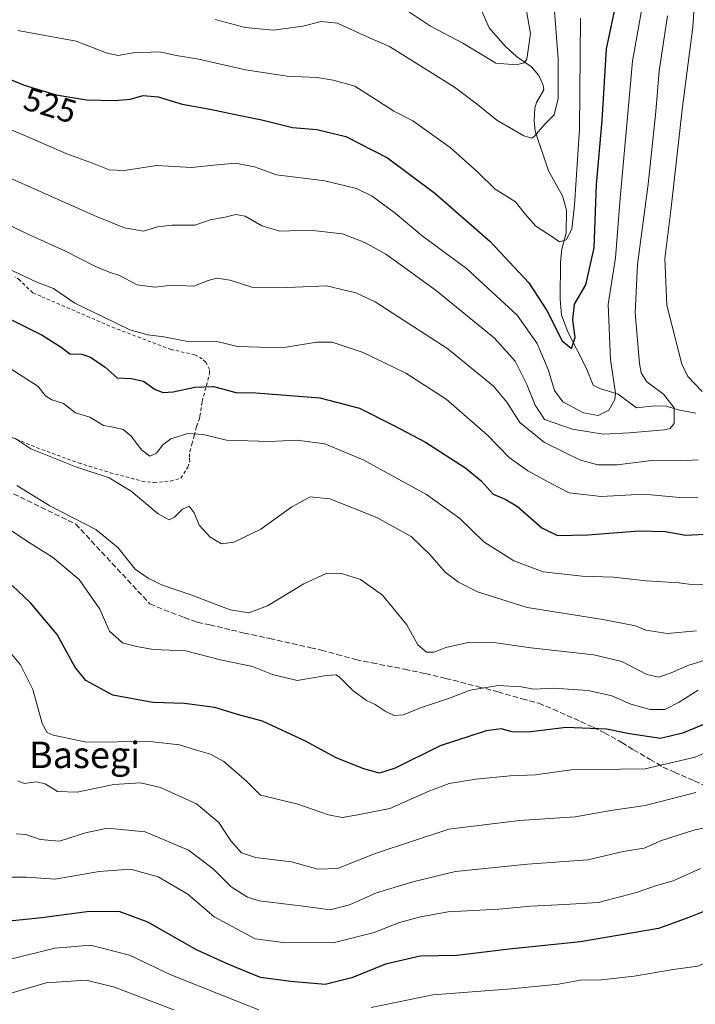
# Model space of a CAD drawing. Units: metres. Extents: x 620320 to 623751, y 4773446 to 4775822.
# Drawn here: x 622493 to 622698, y 4773711 to 4774010 of the extents above; entities that cross this region are included whole.
import ezdxf
from ezdxf.enums import TextEntityAlignment as Align

# ---------------------------------------------------------------- set-up
doc = ezdxf.new("R2010")
doc.units = ezdxf.units.M
doc.header["$MEASUREMENT"] = 0
doc.linetypes.add('DGN Style 2', pattern=[1.6480167562047852, 0.988810053722871, -0.6592067024819142])
doc.linetypes.add('DGN Style 3', pattern=[2.307223458686699, 1.648016756204785, -0.6592067024819142])
for name, color, linetype, lineweight in [('Alambrada', 7, 'DGN Style 2', 0), ('Comarca CxS', 21, 'Continuous', 0), ('Comunidad Autónoma CxS', 142, 'Continuous', 0), ('Corriente natural lineal', 142, 'Continuous', 13), ('Curva de nivel maestra', 30, 'Continuous', 30), ('Curva de nivel normal', 30, 'Continuous', 0), ('Municipio CxS', 4, 'Continuous', 0), ('Provincia CxS', 1, 'Continuous', 0), ('Rótulo de curva de nivel directora', 7, 'Continuous', 0), ('Senda', 7, 'DGN Style 3', 0), ('Texto cartográfico', 7, 'Continuous', 0)]:
    doc.layers.add(name, color=color, linetype=linetype, lineweight=lineweight)
doc.styles.add('Style-Arial', font='txt')

msp = doc.modelspace()

# ---------------------------------------------------------------- linework, layer by layer
at = {"layer": 'Alambrada', "color": 7, "linetype": 'DGN Style 2', "lineweight": 0}
for points in [[(622533.9600999998, 4773869.470100001, 562.2099000000017), (622538.9801000003, 4773869.880100001, 563.7133000000031), (622542.0900999998, 4773870.770099999, 561.0492999999988), (622544.2100999998, 4773874.110099999, 559.6496999999945), (622544.8501000004, 4773875.840100001, 559.167300000001), (622544.7301000003, 4773877.140100001, 558.5397999999988), (622544.8201000001, 4773878.850099999, 557.8534999999974), (622545.4801000003, 4773881.090100001, 557.1385000000009), (622546.1801000005, 4773883.7501, 556.1227000000072), (622546.8601000002, 4773886.470100001, 554.9658000000054), (622547.7301000003, 4773888.800100001, 554.3467999999993), (622547.8901000004, 4773889.5701, 554.213499999998), (622548.5500999996, 4773894.020099999, 552.754700000005), (622550.8000999996, 4773902.380100001, 551.0920999999944), (622550.7901, 4773903.6501, 551.9464000000007), (622549.6001000004, 4773905.9801, 553.422200000001), (622548.6101000002, 4773906.940099999, 554.1098000000056), (622546.3901000004, 4773908.1801, 555.2816000000021), (622539.1901000004, 4773909.720100001, 554.3984999999957), (622522.1401000004, 4773916.220100001, 554.8366999999998), (622499.7301000003, 4773925.880100001, 553.1713000000018), (622497.2701000003, 4773926.940099999, 552.6848999999929), (622493.3201000001, 4773930.7401, 555.4765999999945), (622491.8701, 4773931.800100001, 555.8212000000058)], [(622486.2200999996, 4773885.040100001, 572.2902999999933), (622500.0500999996, 4773879.4301, 562.8326999999991), (622511.1401000004, 4773875.390100001, 565.8257000000012), (622520.7001, 4773872.440099999, 562.2201999999961), (622530.3400999998, 4773869.9101, 560.8935999999958), (622533.9600999998, 4773869.470100001, 562.2099000000017)]]:
    msp.add_polyline3d(points, dxfattribs=at)
at = {"layer": 'Comarca CxS', "color": 21, "linetype": 'Continuous', "lineweight": 0}
msp.add_3dface([(623751.2000009496, 4773508.809982236), (620360.6500009245, 4773448.189982234), (620319.8000009244, 4775761.77998221), (623709.2000009504, 4775822.389982211)], dxfattribs=at)
at = {"layer": 'Comunidad Autónoma CxS', "color": 142, "linetype": 'Continuous', "lineweight": 0}
msp.add_3dface([(623751.2000009496, 4773508.809982236), (620360.6500009245, 4773448.189982234), (620319.8000009244, 4775761.77998221), (623709.2000009504, 4775822.389982211)], dxfattribs=at)
at = {"layer": 'Corriente natural lineal', "color": 142, "linetype": 'Continuous', "lineweight": 13}
msp.add_polyline3d([(622698.1162999999, 4773890.483999999, 536.8657999999997), (622692.7254999997, 4773891.4319, 535.0470000000059), (622689.2281999999, 4773892.5735, 534.0215999999928), (622685.6749999998, 4773892.739399999, 532.9340999999986), (622680.1279999996, 4773892.057600001, 530.9928999999975), (622674.5778000001, 4773896.176899999, 529.510500000004), (622668.9638, 4773897.962400001, 527.234700000001), (622667, 4773899, 526.5243000000046), (622664.8323999997, 4773904.243799999, 525.7537000000011), (622659.3172000004, 4773915.132999999, 524.1051000000007), (622657.3526, 4773920.1513, 523.4977999999974), (622656.9424999999, 4773924.989, 522.467499999999), (622657.0488, 4773936.308300001, 520.2630999999965), (622657.4881999996, 4773940.147299999, 519.6465000000027), (622658.7955999998, 4773945.132300001, 519.0546999999933), (622658.9254999999, 4773951.9484, 518.1350999999995), (622657.7346999999, 4773956.3452, 516.8142999999982), (622653.4611000001, 4773963.861099999, 515.9818999999989), (622649.3930000003, 4773975.888800001, 513.9689000000071), (622649.0782000005, 4773979.0591, 513.3325999999943), (622649.3586999997, 4773982.8474, 512.366200000004), (622649.8562000003, 4773984.5602, 511.8316999999952), (622652.0270999996, 4773988.414899999, 510.883600000001), (622651.8875000002, 4773989.811899999, 510.8331999999937), (622650.5581999999, 4773992.7785, 510.5917000000045), (622648.2818999998, 4773995.396299999, 510.247000000003), (622643.8148999996, 4773998.555400001, 509.0625), (622640.3306, 4774001.655999999, 508.4829000000027), (622635.5240000002, 4774007.2028, 507.511599999998), (622630.4380000001, 4774018.773600001, 504.9385000000038)], dxfattribs=at)
at = {"layer": 'Curva de nivel maestra', "color": 30, "linetype": 'Continuous', "lineweight": 30, "flags": 128}
for points, elevation in [([(622483.7199999997, 4773994.2401), (622494.6399999997, 4773989.8301), (622504.3499999996, 4773986.9001), (622513.5499999998, 4773985.4001), (622522.1799999997, 4773985.1801), (622526.7999999998, 4773985.620100001), (622530.7000000002, 4773986.6801), (622535.2400000002, 4773986.3301), (622542.5199999996, 4773984.0801), (622551.5099999999, 4773982.460100001), (622557.6799999997, 4773981.100099999), (622566.6699999999, 4773979.3301), (622575.9600000001, 4773976.9901), (622583.25, 4773976.4301), (622592.0800000001, 4773974.2501), (622604.7000000002, 4773967.8201), (622619.0300000003, 4773957.140100001), (622635.6399999997, 4773942.600099999), (622647.4600000001, 4773929.920100001), (622652.9400000004, 4773921.5701), (622657.6100000005, 4773912.420100001), (622660.4100000003, 4773910.0801), (622661.5599999996, 4773913.4101), (622660.8700000001, 4773918.7601), (622661.3799999999, 4773923.530099999), (622664.7999999998, 4773929.370100001), (622667.3099999996, 4773940.550100001), (622668.04, 4773959.780099999), (622669.7000000002, 4773979.120100001), (622671.0499999998, 4774000.840100001), (622674.1200000001, 4774015.590100001)], 525), ([(622483.2699999996, 4773922.450099999), (622500.1299999999, 4773914.090100001), (622505.8600000005, 4773910.4801), (622508.4699999997, 4773908.420100001), (622512.1399999997, 4773908.300100001), (622514.7300000006, 4773907.420100001), (622519.1600000003, 4773904.4101), (622522.8300000001, 4773901.200099999), (622527.0499999998, 4773900.9301), (622530.7999999998, 4773900.1801), (622534.3700000001, 4773897.620100001), (622536.7199999997, 4773896.720100001), (622539.79, 4773896.9301), (622546.3899999997, 4773898.3201), (622551.9800000006, 4773898.520099999), (622554.6799999997, 4773897.8201), (622558.7599999999, 4773896.710100001), (622564.79, 4773896.640100001), (622584.1699999999, 4773895.1601), (622596.25, 4773891.940099999), (622606.3799999999, 4773886.8201), (622616.2300000006, 4773881.700099999), (622628.4199999999, 4773873.850099999), (622633.0700000003, 4773869.9901), (622636.7100000001, 4773865.920100001), (622640.3700000001, 4773864.460100001), (622644.0199999996, 4773862.210100001), (622651.4000000004, 4773855.7601), (622656.1900000004, 4773853.380100001), (622665.3899999997, 4773853.5801), (622680.9299999997, 4773854.8301), (622688.8099999996, 4773854.630100001), (622695.0300000003, 4773853.5001), (622702.6699999999, 4773853.940099999)], 550), ([(622705.3700000001, 4773798.210100001), (622694.0300000003, 4773793.5001), (622687.3700000001, 4773791.960100001), (622678.0300000003, 4773793.340100001), (622671.0300000003, 4773794.770099999), (622658.8399999999, 4773795.270099999), (622647.25, 4773793.840100001), (622642.5, 4773793.880100001), (622639.0999999996, 4773794.860099999), (622634.5999999996, 4773794.210100001), (622620.6600000003, 4773789.670100001), (622607.0099999999, 4773782.940099999), (622602.3200000003, 4773781.4301), (622597.5099999999, 4773782.700099999), (622589.1100000005, 4773786.0701), (622579.8499999996, 4773791.110099999), (622566.7999999998, 4773797.190099999), (622559.9299999997, 4773798.970100001), (622552.3799999999, 4773801.3101), (622543.1799999997, 4773802.550100001), (622533.6200000001, 4773802.800100001), (622521.54, 4773805.050100001), (622513.3099999996, 4773809.5001), (622510.0300000003, 4773813.610099999), (622504.6799999997, 4773823.450099999), (622496.5499999998, 4773833.030099999), (622490.9800000006, 4773838.220100001)], 575), ([(622700.9800000006, 4773739.670100001), (622695.9800000006, 4773737.640100001), (622686.79, 4773734.3101), (622663.1299999999, 4773730.290100001), (622641.5599999996, 4773728.140100001), (622625.6900000004, 4773726.1601), (622614.5800000001, 4773725.9301), (622604.0700000003, 4773723.590100001), (622593.8600000005, 4773719.4101), (622585.7800000003, 4773717.4001), (622575.4299999997, 4773718.3201), (622566.2800000003, 4773719.520099999), (622556.6100000005, 4773723.440099999), (622546.8200000003, 4773727.9001), (622532.1600000003, 4773736.3201), (622523.4699999997, 4773739.540100001), (622513.5899999999, 4773739.4301), (622500.0300000003, 4773737.600099999), (622489.2599999999, 4773736.4801)], 600)]:
    msp.add_lwpolyline(points, dxfattribs=dict(at, elevation=elevation))
at = {"layer": 'Curva de nivel normal', "color": 30, "linetype": 'Continuous', "lineweight": 0, "flags": 128}
for points, elevation in [([(622698.5800000001, 4774028.52), (622697.1200000001, 4774007.380000001), (622694.0099999999, 4773983.310000001), (622690.4600000001, 4773951.82), (622688.6399999997, 4773937.32), (622689.2800000003, 4773923.16), (622693.7999999998, 4773905.34), (622695.6699999999, 4773901.609999999), (622700.04, 4773897.050000001)], 540), ([(622610.0999999996, 4774012.730000001), (622617.7599999999, 4774007.75), (622627.4900000002, 4774002.57), (622633.9000000004, 4773998.75), (622637.4900000002, 4773996.539999999), (622643.6900000004, 4773995.970000001), (622646.1299999999, 4773996.640000001), (622646.8499999996, 4773997.74), (622648.0199999996, 4774005.5), (622645.5700000003, 4774019.17)], 510), ([(622455.5700000003, 4773990.699999999), (622495.0300000003, 4773974.529999999), (622507.6200000001, 4773969.01), (622515.3899999997, 4773966.220000001), (622520.4299999997, 4773964.140000001), (622524.9500000002, 4773963.970000001), (622534.7999999998, 4773965.470000001), (622545.3799999999, 4773964.859999999), (622552.0899999999, 4773965.59), (622558.5599999996, 4773966.16), (622564.3700000001, 4773965.140000001), (622571.1299999999, 4773962.689999999), (622585.7100000001, 4773960.869999999), (622595.3300000001, 4773958.51), (622600.04, 4773956.220000001), (622607.04, 4773951.02), (622615.1799999997, 4773944.180000001), (622628.6500000004, 4773934.289999999), (622643.9299999997, 4773920.119999999), (622650.0499999998, 4773911.57), (622653.3099999996, 4773903.710000001), (622655.3200000003, 4773897.32), (622657.8200000003, 4773893.930000001), (622664.0300000003, 4773890.600000001), (622668.5099999999, 4773889.75), (622671.6900000004, 4773891.380000001), (622673.5499999998, 4773894.58), (622673.75, 4773896.550000001), (622672.2400000002, 4773906.710000001), (622671.5, 4773923.350000001), (622673.7800000003, 4773937.539999999), (622675.1100000005, 4773955.59), (622677.3499999996, 4773980.180000001), (622678.8700000001, 4773997.15), (622681.7800000003, 4774013.600000001)], 530), ([(622689.4600000001, 4774010.880000001), (622686.9400000004, 4773994.220000001), (622686, 4773981.880000001), (622683.6600000003, 4773959.880000001), (622680.4199999999, 4773935.550000001), (622679.7400000002, 4773920.880000001), (622681, 4773905.52), (622681.5300000003, 4773902.680000001), (622683.2800000003, 4773899.99), (622688.2599999999, 4773896.180000001), (622691.5499999998, 4773892.130000001), (622691.4699999997, 4773887.350000001), (622690.2999999998, 4773885.789999999), (622688.4900000002, 4773885.41), (622678.0300000003, 4773884.550000001), (622670.0300000003, 4773884.060000001), (622660.7000000002, 4773885.59), (622652.2000000002, 4773888.59), (622649.4299999997, 4773892.92), (622646.8499999996, 4773899.199999999), (622643.4000000004, 4773906.26), (622637.0899999999, 4773913.199999999), (622619.5, 4773927.51), (622609.9000000004, 4773934.460000001), (622604.2000000002, 4773938.600000001), (622597.8300000001, 4773942.140000001), (622594.7300000006, 4773943.430000001), (622591.0300000003, 4773944.779999999), (622581.1299999999, 4773945.9), (622572.1399999997, 4773945.630000001), (622566.6600000003, 4773947.17), (622561.5899999999, 4773950.109999999), (622558.7800000003, 4773950.630000001), (622555.5300000003, 4773949.850000001), (622550.9600000001, 4773949.029999999), (622546.2999999998, 4773947.460000001), (622539.5300000003, 4773947.41), (622535.0899999999, 4773946.91), (622530.7999999998, 4773945.58), (622525.0300000003, 4773946.630000001), (622516.5599999996, 4773950.02), (622465.9800000006, 4773972.480000001)], 535), ([(622552.5499999998, 4774009.699999999), (622561.5999999996, 4774007.300000001), (622570.1600000003, 4774006.460000001), (622579.0800000001, 4774007.75), (622584.5700000003, 4774009.17), (622589.5499999998, 4774008.600000001), (622597.6200000001, 4774004.880000001), (622605.3200000003, 4774001.58), (622612.5599999996, 4773997.050000001), (622624.9400000004, 4773989.189999999), (622632, 4773983.949999999), (622637.7699999996, 4773979.210000001), (622646.0099999999, 4773974.49), (622648.4299999997, 4773973.76), (622649.1500000004, 4773974.310000001), (622652.3200000003, 4773978.029999999), (622655.1399999997, 4773980.859999999), (622656.4199999999, 4773985.810000001), (622656.4000000004, 4773997.859999999), (622655.2100000001, 4774013.529999999)], 515.0000000000001), ([(622492.7000000002, 4774006.42), (622510.4000000004, 4774003.180000001), (622519.8200000003, 4773999.49), (622523.0999999996, 4773998.810000001), (622527.7100000001, 4773999.66), (622535.7000000002, 4773999.92), (622540.7199999997, 4773998.859999999), (622547.0499999998, 4773997.82), (622561.7000000002, 4773994.52), (622574.3399999999, 4773992.58), (622583.3899999997, 4773992.189999999), (622588.2199999997, 4773991.369999999), (622594.7599999999, 4773989.57), (622601.7199999997, 4773985.050000001), (622606.6200000001, 4773981.99), (622612.3600000005, 4773978.99), (622623.6699999999, 4773970.939999999), (622632.0199999996, 4773963.470000001), (622637.3300000001, 4773958.33), (622643.4900000002, 4773954.470000001), (622646.5300000003, 4773950.630000001), (622649.6500000004, 4773947.130000001), (622654.1200000001, 4773944.180000001), (622656.7400000002, 4773942.34), (622658.8399999999, 4773942.930000001), (622660.5599999996, 4773946.199999999), (622661.3700000001, 4773953.5), (622662.8300000001, 4773976.550000001), (622663.1399999997, 4774010.109999999)], 520), ([(622698.8200000003, 4773876.359999999), (622693.4400000004, 4773875.99), (622685.5499999998, 4773876.230000001), (622674.2699999996, 4773874.83), (622668.3799999999, 4773874.810000001), (622663.0999999996, 4773876.220000001), (622658.6100000005, 4773878.5), (622652.2800000003, 4773881.550000001), (622644.7800000003, 4773887.67), (622640.8499999996, 4773893.789999999), (622636.7699999996, 4773898.640000001), (622623, 4773909.939999999), (622600.9699999997, 4773924.15), (622595.1399999997, 4773926.9), (622586.2000000002, 4773929.060000001), (622574.4299999997, 4773928.52), (622563.6600000003, 4773928.600000001), (622557.0300000003, 4773930.720000001), (622553.0300000003, 4773931.390000001), (622550.3700000001, 4773930.66), (622546.0300000003, 4773928.9), (622539.3399999999, 4773929.220000001), (622534.3099999996, 4773928.680000001), (622528.8700000001, 4773929.380000001), (622523.5800000001, 4773932.16), (622520.4000000004, 4773933.16), (622515.8200000003, 4773935.07), (622507.2199999997, 4773939.58), (622496.4800000006, 4773944.369999999), (622486.9199999999, 4773948.939999999)], 540), ([(622490.1600000003, 4773934.09), (622498.54, 4773930.16), (622503.5, 4773928.210000001), (622510.0199999996, 4773923.76), (622518.6100000005, 4773919.67), (622526.6799999997, 4773915.75), (622532.1200000001, 4773914.189999999), (622536.9400000004, 4773913.58), (622543.7000000002, 4773912.33), (622553.0300000003, 4773912.220000001), (622559.2400000002, 4773910.65), (622572.8300000001, 4773910.310000001), (622583.1600000003, 4773912.01), (622587.9400000004, 4773911.949999999), (622597.3600000005, 4773908.82), (622610.2800000003, 4773902.619999999), (622622.4900000002, 4773894.689999999), (622635.0099999999, 4773883.82), (622641.5099999999, 4773876.99), (622647.1500000004, 4773873.01), (622654.0300000003, 4773869.27), (622659.7000000002, 4773866.359999999), (622669.3700000001, 4773865.180000001), (622682.3399999999, 4773865.939999999), (622693.2400000002, 4773864.949999999), (622698.6699999999, 4773864.980000001)], 545), ([(622489.6299999999, 4773904.480000001), (622498.8300000001, 4773898.680000001), (622501.1600000003, 4773895.680000001), (622503.0700000003, 4773894.5), (622506.5700000003, 4773893.380000001), (622510.25, 4773890.550000001), (622514.5899999999, 4773889.210000001), (622518.6500000004, 4773886.720000001), (622522.1699999999, 4773886.109999999), (622524.6500000004, 4773885.480000001), (622527.0300000003, 4773883.5), (622530.3399999999, 4773879.210000001), (622532.6900000004, 4773877.42), (622534.7000000002, 4773878.380000001), (622536.6299999999, 4773880.9), (622539.0899999999, 4773882.689999999), (622544.2699999996, 4773884.300000001), (622548.8399999999, 4773884.050000001), (622555.9500000002, 4773882.32), (622568.9400000004, 4773881.869999999), (622577.2400000002, 4773882.279999999), (622585.7400000002, 4773881.15), (622597.3399999999, 4773876.32), (622616.5499999998, 4773865.84), (622626.5999999996, 4773858.560000001), (622633.8899999997, 4773851.470000001), (622642.9500000002, 4773845.720000001), (622651.8200000003, 4773842.41), (622663.7000000002, 4773841.130000001), (622673.0300000003, 4773840.82), (622683.0300000003, 4773839.710000001), (622693.0300000003, 4773839.02), (622697.3700000001, 4773838.42), (622704.0300000003, 4773838.779999999)], 555), ([(622491.8099999996, 4773882.880000001), (622496.7300000006, 4773879.699999999), (622510.3200000003, 4773874.24), (622520.3899999997, 4773870.91), (622527.0199999996, 4773866.869999999), (622535.2599999999, 4773859.980000001), (622538.5800000001, 4773858.17), (622540.2400000002, 4773858.980000001), (622542.5800000001, 4773861.369999999), (622544.6200000001, 4773862.300000001), (622546.1200000001, 4773860.27), (622547.6200000001, 4773856.550000001), (622550.9800000006, 4773852.859999999), (622554.4100000003, 4773850.869999999), (622558.1399999997, 4773851.42), (622566.3399999999, 4773855.369999999), (622575.7400000002, 4773862.100000001), (622581.2800000003, 4773865.100000001), (622587.2000000002, 4773864.529999999), (622601.4699999997, 4773858.91), (622611.8399999999, 4773853.119999999), (622617.5599999996, 4773847.689999999), (622622.1500000004, 4773842.25), (622626.1600000003, 4773839.24), (622631.9299999997, 4773836.34), (622647.0199999996, 4773831.57), (622669.9500000002, 4773827.970000001), (622679.8399999999, 4773826.07), (622682.9199999999, 4773824.77), (622689.4900000002, 4773823.74), (622698.29, 4773824.560000001)], 560), ([(622492.4600000001, 4773868.550000001), (622502.4800000006, 4773862.390000001), (622516.3499999996, 4773855.199999999), (622523.0199999996, 4773849.789999999), (622528.3099999996, 4773843.230000001), (622532.1900000004, 4773840.470000001), (622536.2300000006, 4773838.449999999), (622545.4299999997, 4773835.380000001), (622557.0300000003, 4773830.890000001), (622562.7000000002, 4773829.970000001), (622568.3700000001, 4773832.109999999), (622579.3700000001, 4773838.75), (622586.2999999998, 4773842.02), (622590.7199999997, 4773841.9), (622596.5199999996, 4773840.029999999), (622603.1699999999, 4773835.350000001), (622610.5300000003, 4773826.380000001), (622613.9000000004, 4773820.289999999), (622616.54, 4773818.07), (622618.8399999999, 4773818.050000001), (622622.3700000001, 4773819.430000001), (622629.1100000005, 4773820.960000001), (622636.2100000001, 4773821.060000001), (622648.0700000003, 4773819.34), (622667.1699999999, 4773817.25), (622675.6799999997, 4773815.220000001), (622683.25, 4773811.34), (622686.8300000001, 4773810.52), (622690.6500000004, 4773811.800000001), (622695.7000000002, 4773814.060000001), (622703.7800000003, 4773816.51)], 565), ([(622698.79, 4773806.560000001), (622693.0300000003, 4773802.890000001), (622688.6799999997, 4773800.74), (622684.2699999996, 4773800.65), (622678.4100000003, 4773802.32), (622672.6299999999, 4773804.850000001), (622665.5099999999, 4773806.470000001), (622654.9500000002, 4773807.119999999), (622649.04, 4773806.83), (622645.1299999999, 4773807.59), (622638.25, 4773807.949999999), (622629.7300000006, 4773806.539999999), (622623.4600000001, 4773804.130000001), (622615.2999999998, 4773801.42), (622609.4000000004, 4773799.039999999), (622606.7300000006, 4773798.91), (622603.9900000002, 4773800.17), (622600.9400000004, 4773802.199999999), (622598.2999999998, 4773803.460000001), (622594.2199999997, 4773806.480000001), (622590.0499999998, 4773810.57), (622589.04, 4773811.199999999), (622586.1900000004, 4773811.029999999), (622577.3300000001, 4773809.480000001), (622569.8700000001, 4773811.279999999), (622563.8200000003, 4773813.720000001), (622554.5, 4773815.609999999), (622543.5499999998, 4773818.49), (622533.8300000001, 4773818.890000001), (622528.6600000003, 4773819.75), (622524.4400000004, 4773820.850000001), (622520.5300000003, 4773824.430000001), (622517.5800000001, 4773831.109999999), (622511.3499999996, 4773840.039999999), (622503.2100000001, 4773846.880000001), (622495.7000000002, 4773851.640000001), (622479.7699999996, 4773862.180000001)], 570), ([(622702.3700000001, 4773788.279999999), (622697.8700000001, 4773786.279999999), (622682.7000000002, 4773782.76), (622660.2800000003, 4773782.380000001), (622649.4800000006, 4773780.869999999), (622641.8700000001, 4773780.550000001), (622631.4100000003, 4773779.640000001), (622623.3700000001, 4773778.26), (622617.0300000003, 4773775.9), (622605.3700000001, 4773770.699999999), (622595.7000000002, 4773768.779999999), (622590.9699999997, 4773767.970000001), (622586.79, 4773768.83), (622577.5300000003, 4773772.050000001), (622570.5, 4773773.689999999), (622566.2599999999, 4773774.730000001), (622562.0199999996, 4773779.02), (622555.1100000005, 4773784.91), (622551.0599999996, 4773787.180000001), (622546.8200000003, 4773788.369999999), (622541.7000000002, 4773790.039999999), (622532.7000000002, 4773791.039999999), (622522.9600000001, 4773790.91), (622513.5199999996, 4773790.779999999), (622503.4000000004, 4773792.960000001), (622501.6699999999, 4773793.680000001), (622500.1100000005, 4773796.470000001), (622497.2800000003, 4773806.75), (622493.5499999998, 4773814.210000001), (622489.5599999996, 4773819.07)], 580), ([(622492.7400000002, 4773779.130000001), (622494.7100000001, 4773778.27), (622498.2800000003, 4773778.76), (622501.0300000003, 4773778.189999999), (622504.7800000003, 4773775.880000001), (622510.6900000004, 4773775.689999999), (622521.7800000003, 4773778.01), (622529.9400000004, 4773778.5), (622535.9100000003, 4773777.100000001), (622546.8300000001, 4773772.130000001), (622553.5800000001, 4773766.470000001), (622557.2599999999, 4773760.930000001), (622560.4500000002, 4773757.289999999), (622564.7000000002, 4773755.890000001), (622575.5899999999, 4773754.539999999), (622583.5899999999, 4773752.34), (622589.5899999999, 4773752.5), (622601.2199999997, 4773757.220000001), (622623.2300000006, 4773764.41), (622644.7199999997, 4773767.109999999), (622661.5, 4773768.15), (622672.3799999999, 4773770.119999999), (622682.7000000002, 4773771.640000001), (622698.0300000003, 4773775.52)], 585), ([(622492.2599999999, 4773763.02), (622495.1399999997, 4773762.869999999), (622499.4600000001, 4773761.310000001), (622505.3499999996, 4773760.77), (622513.2100000001, 4773763.350000001), (622519.9100000003, 4773764.699999999), (622531.2599999999, 4773763.609999999), (622544.4800000006, 4773758.130000001), (622551.8799999999, 4773752.470000001), (622557.3399999999, 4773746.960000001), (622562.3099999996, 4773743.890000001), (622565.8200000003, 4773742.779999999), (622579.1200000001, 4773741.09), (622587.29, 4773740), (622593.1799999997, 4773741.52), (622601.3700000001, 4773745.16), (622612.3700000001, 4773748.480000001), (622625.29, 4773751.609999999), (622647.0599999996, 4773753.789999999), (622665.3399999999, 4773755.140000001), (622676.04, 4773757.640000001), (622682.4500000002, 4773758.640000001), (622687.7000000002, 4773760.99), (622697.4500000002, 4773764.119999999), (622717.8799999999, 4773768.34)], 590.0000000000001), ([(622699.5300000003, 4773752.5), (622691.2300000006, 4773748.77), (622685.8200000003, 4773747.279999999), (622680.0700000003, 4773745.26), (622668.4699999997, 4773742.189999999), (622658.2800000003, 4773741.59), (622648.0899999999, 4773741.07), (622638.4600000001, 4773740.230000001), (622623.0300000003, 4773739.439999999), (622614.6699999999, 4773737.850000001), (622608.3700000001, 4773736.210000001), (622600.6100000005, 4773733.16), (622588.2199999997, 4773730.039999999), (622573.1299999999, 4773730.08), (622564.6500000004, 4773731.210000001), (622552.2300000006, 4773737.930000001), (622544.2300000006, 4773744.74), (622535.2000000002, 4773750.050000001), (622526.8899999997, 4773752.34), (622517.4100000003, 4773751.640000001), (622504.0300000003, 4773749.300000001), (622495.3700000001, 4773749.949999999), (622489.5800000001, 4773749.880000001)], 595), ([(622795.5300000003, 4773710.84), (622778.1399999997, 4773720.119999999), (622768.3399999999, 4773724.51), (622764.2300000006, 4773723.980000001), (622759.0499999998, 4773721), (622755.8200000003, 4773720.430000001), (622753.9199999999, 4773721.220000001), (622747.0300000003, 4773726.75), (622742.6699999999, 4773729.180000001), (622736.5, 4773730.34), (622729.3799999999, 4773730.65), (622724.0300000003, 4773730.92), (622716.3700000001, 4773729.58), (622706.9500000002, 4773726.560000001), (622698.6900000004, 4773722.92), (622691.2599999999, 4773721.949999999), (622679.3700000001, 4773719.92), (622669.4600000001, 4773718.810000001), (622663.1500000004, 4773718.66), (622656.4400000004, 4773717.529999999), (622642.2000000002, 4773716.029999999), (622618.4299999997, 4773714.210000001), (622599.7999999998, 4773710.439999999)], 605), ([(622565.7599999999, 4773709.74), (622553.04, 4773714.779999999), (622539.1200000001, 4773720.27), (622526.6100000005, 4773726.25), (622514.7599999999, 4773729.33), (622503.9199999999, 4773728.42), (622490.1100000005, 4773724.980000001)], 605), ([(622482.6200000001, 4773712.480000001), (622501.3499999996, 4773717.9), (622513.4800000006, 4773718.710000001), (622522.0300000003, 4773716.57), (622540.0300000003, 4773709.75)], 610)]:
    msp.add_lwpolyline(points, dxfattribs=dict(at, elevation=elevation))
at = {"layer": 'Municipio CxS', "color": 4, "linetype": 'Continuous', "lineweight": 0}
msp.add_3dface([(623751.2000009496, 4773508.809982236), (620360.6500009245, 4773448.189982234), (620319.8000009244, 4775761.77998221), (623709.2000009504, 4775822.389982211)], dxfattribs=at)
at = {"layer": 'Provincia CxS', "color": 1, "linetype": 'Continuous', "lineweight": 0}
msp.add_3dface([(623751.2000009496, 4773508.809982236), (620360.6500009245, 4773448.189982234), (620319.8000009244, 4775761.77998221), (623709.2000009504, 4775822.389982211)], dxfattribs=at)
at = {"layer": 'Senda', "color": 7, "linetype": 'DGN Style 3', "lineweight": 0}
msp.add_polyline3d([(622483.1429000003, 4773870.0975, 587.924199999994), (622510.2626999998, 4773856.8683, 582.9853000000003), (622532.7150999998, 4773832.715100001, 587.4449000000022), (622537.0301000001, 4773830.850099999, 589.3301999999967), (622543.1451000003, 4773828.5701, 589.5816000000051), (622547.0900999998, 4773827.130100001, 588.636599999998), (622550.8750999998, 4773826.3301, 588.3512000000047), (622557.4700999996, 4773824.770099999, 589.2237000000023), (622561.2901, 4773823.870100001, 588.4707000000053), (622569.0751, 4773822.1601, 585.0831000000035), (622581.4301000005, 4773819.4001, 590.4802999999956), (622584.6801000005, 4773818.655099999, 591.8405000000057), (622589.4250999996, 4773817.3751, 592.6665999999968), (622595.0601000005, 4773815.815099999, 592.7247999999963), (622600.0151000004, 4773814.800100001, 593.3236000000034), (622609.9151, 4773812.890100001, 591.6469999999972), (622616.2351000002, 4773811.565099999, 591.5632000000041), (622622.3651000002, 4773810.1251, 592.4833000000071), (622632.2001, 4773807.6051, 594.5654000000068), (622638.1700999998, 4773806.005100001, 594.2474999999977), (622645.4851000002, 4773803.965100001, 593.2618999999977), (622650.4951, 4773802.5801, 591.5109999999986), (622654.9001000002, 4773800.7751, 591.8942999999999), (622663.1750999996, 4773797.0551, 590.577099999995), (622667.0151000004, 4773795.295100001, 590.8447000000015), (622670.3701, 4773793.590100001, 589.8267000000051), (622675.6451000003, 4773790.710100001, 592.1024999999936), (622679.2200999996, 4773788.470100001, 595.6496999999945), (622684.2600999996, 4773785.590100001, 598.460500000001), (622688.2050999999, 4773783.190099999, 601.0458999999975), (622691.6551000001, 4773781.7051, 603.5913), (622697.6501000002, 4773779.065099999, 606.8852999999945), (622702.0751, 4773777.0351, 609.5451999999932)], dxfattribs=at)

# ---------------------------------------------------------------- texts
at = {"layer": 'Rótulo de curva de nivel directora', "color": 7, "linetype": 'Continuous', "lineweight": 0, "style": 'Style-Arial'}
msp.add_text('525', height=7.000000000000002, rotation=343.2086583977301, dxfattribs=at).set_placement((622502.5448537003, 4773983.750046963), align=Align.MIDDLE_CENTER)
at = {"layer": 'Texto cartográfico', "color": 7, "linetype": 'Continuous', "lineweight": 0, "style": 'Style-Arial'}
msp.add_text('Basegi', height=8, dxfattribs=at).set_placement((622512.9593658536, 4773786.95015), align=Align.MIDDLE_CENTER)

doc.saveas('drawing.dxf')
